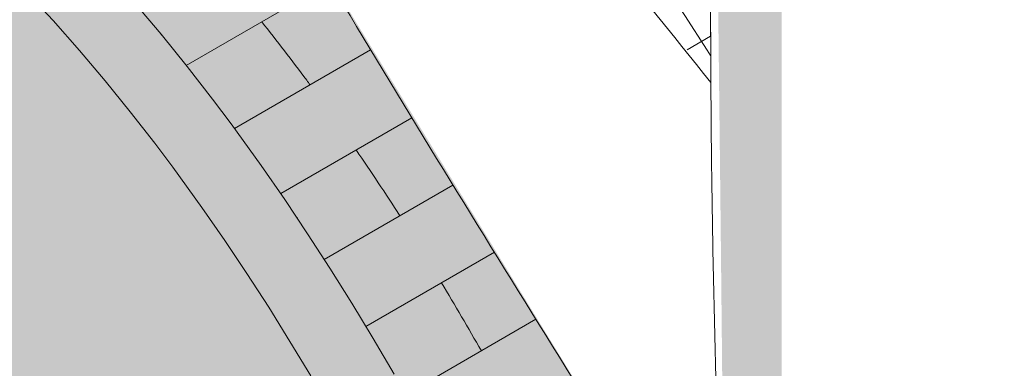
# Model space of a CAD drawing. Units: millimetres. Extents: x 0 to 4403, y 0 to 1872.
# Drawn here: x 4130 to 4146, y 1665 to 1670 of the extents above; entities that cross this region are included whole.
import ezdxf

# ---------------------------------------------------------------- set-up
doc = ezdxf.new("R2010")
doc.units = ezdxf.units.MM
for name, color, linetype, lineweight, true_color in [('01 PROYECCIÓN', 7, 'Continuous', 5, 0x6e6e6e), ('03 MAPEGRID G220', 150, 'Continuous', 5, 0x007fff), ('04 PLANITOP HDM MAXI', 150, 'Continuous', 5, 0x007fff), ('14 TRAMA', 7, 'Continuous', 0, 0x9c9c9c)]:
    doc.layers.add(name, color=color, linetype=linetype, lineweight=lineweight, true_color=true_color)

# ---------------------------------------------------------------- blocks, each defined once
blk = doc.blocks.new('mattoni volta crociera_ass')
h = blk.add_hatch(color=7)
h.dxf.hatch_style = 1
edge = h.paths.add_edge_path()
edge.add_spline(control_points=[(3272.460011030721, 1595.665635805831), (3270.420216893352, 1598.919458919406), (3267.404861578449, 1603.729470204136), (3264.19295452209, 1609.377400947452), (3261.946110019415, 1611.413897783137), (3258.703402387799, 1612.416150191906), (3258.226601846415, 1612.443638390265), (3257.23228543709, 1612.437848979255)], knot_values=[1.129955085597967, 1.129955085597967, 1.129955085597967, 1.129955085597967, 12.48798117248349, 17.92012214238817, 21.38290994976967, 21.8083424807577, 26.70159386656299, 26.70159386656299, 26.70159386656299, 26.70159386656299], degree=3, periodic=0)
edge.add_arc((3273.543246899316, 1569.665239666683), 45.77710750176472, 110.8739137609843, 120.6314991394968)
edge.add_line((3250.219144866979, 1609.05470317678), (3250.736887978243, 1609.294191388231))
edge.add_line((3250.736887978243, 1609.294191388231), (3251.268942759082, 1609.497067347759))
edge.add_line((3251.268942759082, 1609.497067347759), (3251.954376501546, 1609.681050534002))
edge.add_line((3251.954376501546, 1609.681050534002), (3252.371129525011, 1609.74720545057))
edge.add_line((3252.371129525011, 1609.74720545057), (3252.936707976552, 1609.793087702407))
edge.add_line((3252.936707976552, 1609.793087702407), (3253.50680677508, 1609.804943314796))
edge.add_line((3253.50680677508, 1609.804943314796), (3254.078390111248, 1609.79574969393))
edge.add_line((3254.078390111248, 1609.79574969393), (3254.648533702448, 1609.765190806821))
edge.add_line((3254.648533702448, 1609.765190806821), (3255.215393255436, 1609.709631113701))
edge.add_line((3255.215393255436, 1609.709631113701), (3255.776933127162, 1609.625434981038))
edge.add_line((3255.776933127162, 1609.625434981038), (3256.331117674577, 1609.5089667753))
edge.add_line((3256.331117674577, 1609.5089667753), (3256.629812244183, 1609.430468242973))
edge.add_line((3256.629812244183, 1609.430468242973), (3257.410379462543, 1609.168895302836))
edge.add_line((3257.410379462543, 1609.168895302836), (3257.934476816083, 1608.949877529921))
edge.add_line((3257.934476816083, 1608.949877529921), (3258.448350259635, 1608.704273012743))
edge.add_line((3258.448350259635, 1608.704273012743), (3258.952113197736, 1608.436688581002))
edge.add_line((3258.952113197736, 1608.436688581002), (3259.253126117876, 1608.265432093538))
edge.add_line((3259.253126117876, 1608.265432093538), (3259.929718561381, 1607.852139122889))
edge.add_line((3259.929718561381, 1607.852139122889), (3260.403656942323, 1607.538651262907))
edge.add_line((3260.403656942323, 1607.538651262907), (3260.867711988419, 1607.211683575695))
edge.add_line((3260.867711988419, 1607.211683575695), (3261.321902466082, 1606.871694051133))
edge.add_line((3261.321902466082, 1606.871694051133), (3261.766247141723, 1606.519140679101))
edge.add_line((3261.766247141723, 1606.519140679101), (3262.219768850184, 1606.138069845117))
edge.add_line((3262.219768850184, 1606.138069845117), (3262.625484272603, 1605.778193143771))
edge.add_line((3262.625484272603, 1605.778193143771), (3263.040480735509, 1605.390838395929))
edge.add_line((3263.040480735509, 1605.390838395929), (3263.445842487954, 1604.993004343698))
edge.add_line((3263.445842487954, 1604.993004343698), (3263.841657848418, 1604.585278126691))
edge.add_line((3263.841657848418, 1604.585278126691), (3264.228015135388, 1604.168246884518))
edge.add_line((3264.228015135388, 1604.168246884518), (3264.605002667343, 1603.742497756793))
edge.add_line((3264.605002667343, 1603.742497756793), (3264.972708762769, 1603.308617883127))
edge.add_line((3264.972708762769, 1603.308617883127), (3265.331221740147, 1602.867194403132))
edge.add_line((3265.331221740147, 1602.867194403132), (3265.680629917961, 1602.41881445642))
edge.add_line((3265.680629917961, 1602.41881445642), (3265.938569673406, 1602.075881012374))
edge.add_line((3265.938569673406, 1602.075881012374), (3266.352602928431, 1601.503447262357))
edge.add_line((3266.352602928431, 1601.503447262357), (3266.675799666172, 1601.037300093777))
edge.add_line((3266.675799666172, 1601.037300093777), (3266.99106753671, 1600.565941124829))
edge.add_line((3266.99106753671, 1600.565941124829), (3267.298861354281, 1600.08968846015))
edge.add_line((3267.298861354281, 1600.08968846015), (3267.599635933122, 1599.608860204376))
edge.add_line((3267.599635933122, 1599.608860204376), (3267.893846087473, 1599.123774462143))
edge.add_line((3267.893846087473, 1599.123774462143), (3268.181946631569, 1598.634749338088))
edge.add_line((3268.181946631569, 1598.634749338088), (3268.464392379648, 1598.142102936846))
edge.add_line((3268.464392379648, 1598.142102936846), (3268.741638145948, 1597.646153363056))
edge.add_line((3268.741638145948, 1597.646153363056), (3269.014138744706, 1597.147218721352))
edge.add_line((3269.014138744706, 1597.147218721352), (3269.226683520371, 1596.750546973319))
edge.add_line((3269.226683520371, 1596.750546973319), (3269.546461612688, 1596.141559647008))
edge.add_line((3269.546461612688, 1596.141559647008), (3269.806118654028, 1595.635032572492))
edge.add_line((3269.806118654028, 1595.635032572492), (3270.060883254487, 1595.125989937532))
edge.add_line((3270.060883254487, 1595.125989937532), (3270.310319904811, 1594.614386338205))
edge.add_line((3270.310319904811, 1594.614386338205), (3270.553993095745, 1594.100176370587))
edge.add_line((3270.553993095745, 1594.100176370587), (3270.791467318033, 1593.583314630754))
edge.add_line((3270.791467318033, 1593.583314630754), (3271.022307062419, 1593.063755714782))
edge.add_line((3271.022307062419, 1593.063755714782), (3271.246076819649, 1592.541454218747))
edge.add_line((3271.246076819649, 1592.541454218747), (3271.462341080467, 1592.016364738726))
edge.add_line((3271.462341080467, 1592.016364738726), (3271.670664335619, 1591.488441870795))
edge.add_line((3271.670664335619, 1591.488441870795), (3271.870611075849, 1590.957640211031))
edge.add_line((3271.870611075849, 1590.957640211031), (3272.061745791902, 1590.423914355508))
edge.add_line((3272.061745791902, 1590.423914355508), (3272.243632974521, 1589.887218900304))
edge.add_line((3272.243632974521, 1589.887218900304), (3272.415837114454, 1589.347508441495))
edge.add_line((3272.415837114454, 1589.347508441495), (3272.521837579116, 1588.996862940563))
edge.add_line((3272.521837579116, 1588.996862940563), (3272.730218401638, 1588.259053231581))
edge.add_line((3272.730218401638, 1588.259053231581), (3272.874014389629, 1587.710844344201))
edge.add_line((3272.874014389629, 1587.710844344201), (3273.010738617269, 1587.160534522546))
edge.add_line((3273.010738617269, 1587.160534522546), (3273.141805436627, 1586.608543953469))
edge.add_line((3273.141805436627, 1586.608543953469), (3273.268629199775, 1586.055292823827))
edge.add_line((3273.268629199775, 1586.055292823827), (3273.392624258781, 1585.501201320474))
edge.add_line((3273.392624258781, 1585.501201320474), (3273.516925364886, 1584.938907153932))
edge.add_spline(control_points=[(3273.516215217418, 1584.946106361175), (3273.165808684651, 1588.305903911591), (3272.90942679162, 1591.675383452663), (3272.747471128707, 1595.051918423552)], knot_values=[0.1518125933019664, 0.1518125933019664, 0.1518125933019664, 0.1518125933019664, 0.2078364969997057, 0.2078364969997057, 0.2078364969997057, 0.2078364969997057], weights=[1, 0.9990305552332275, 0.9983224316542059, 0.9978756292629349], degree=3, periodic=0)
edge.add_spline(control_points=[(3272.747471128707, 1595.051918423552), (3272.653125647623, 1595.257118866807), (3272.557264723421, 1595.461687064428), (3272.460011030721, 1595.665635805831)], knot_values=[9.36827084021735, 9.36827084021735, 9.36827084021735, 9.36827084021735, 10.04380024586209, 10.04380024586209, 10.04380024586209, 10.04380024586209], degree=3, periodic=0)
h.paths.add_polyline_path([(3257.410379462543, 1609.168895302836), (3256.629812244183, 1609.430468242973), (3256.331117674577, 1609.5089667753), (3255.776933127162, 1609.625434981038), (3255.215393255436, 1609.709631113701), (3254.648533702448, 1609.765190806821), (3254.078390111248, 1609.79574969393), (3253.50680677508, 1609.804943314796), (3252.936707976552, 1609.793087702407), (3252.371129525011, 1609.74720545057), (3251.954376501546, 1609.681050534002), (3251.268942759082, 1609.497067347759), (3250.736887978243, 1609.294191388231), (3250.258709360437, 1609.073004202075), (3249.717139625444, 1608.783494465446), (3249.230233452781, 1608.488173774507), (3248.758213365852, 1608.169637562959), (3248.300705457632, 1607.830179557875), (3247.857335821095, 1607.472093486325), (3247.427730549216, 1607.097673075383), (3247.011515734969, 1606.709212052119), (3246.748377443855, 1606.450668027517), (3246.216332523598, 1605.899260010696), (3245.978605384193, 1605.642706559352), (3245.455236582745, 1605.057343905034), (3245.09074804597, 1604.622424118169), (3244.757999014199, 1604.193640701489), (3244.417215714366, 1603.71140175222), (3244.107326302229, 1603.236599379976), (3243.808499885197, 1602.753878235919), (3243.515204965718, 1602.267197705955), (3244.381382822696, 1601.767109687063), (3244.661909466144, 1602.232603108309), (3244.95129038294, 1602.700066087693), (3245.24454059922, 1603.149374430919), (3245.561744509494, 1603.598246428079), (3245.869251505455, 1603.994502728748), (3246.211388712457, 1604.402752169086), (3246.718157420893, 1604.969548423418), (3246.942974874063, 1605.212169832475), (3247.458744517039, 1605.746710254046), (3247.703212112477, 1605.986909564234), (3248.097595075638, 1606.354994515041), (3248.500233584586, 1606.705912173295), (3248.913054032383, 1607.039325290083), (3249.336124735998, 1607.353231857551), (3249.769535431878, 1607.645713056833), (3250.212520746073, 1607.914394655893), (3250.704712329174, 1608.177508058263), (3251.125403743373, 1608.372103857159), (3251.577508600424, 1608.544494389083), (3252.162957823514, 1608.701639867595), (3252.490120831664, 1608.75357336367), (3252.987579009075, 1608.793929394406), (3253.509161985762, 1608.80477608557), (3254.04357581826, 1608.79618031685), (3254.572963130714, 1608.767805908425), (3255.092399811303, 1608.716894280638), (3255.599808097101, 1608.640814526561), (3256.101053328667, 1608.535472122073), (3256.343539935314, 1608.47174534339), (3257.058256393848, 1608.232239403318), (3257.525818125552, 1608.036847595887), (3257.997984462352, 1607.811176885262), (3258.470209645882, 1607.560344404682), (3258.745109309175, 1607.403944637128), (3259.393059181286, 1607.008147832053), (3259.839703558812, 1606.712713666529), (3260.279970479526, 1606.402506810612), (3260.711376024685, 1606.079573210272), (3261.133696399324, 1605.7444944295), (3261.566209106897, 1605.381076372305), (3261.952414543653, 1605.038505370709), (3262.348976927341, 1604.668356861343), (3262.736759603976, 1604.287775435739), (3263.116019273604, 1603.89710310261), (3263.486796484114, 1603.496888881516), (3263.849131091296, 1603.087687966694), (3264.203062940316, 1602.670061204861), (3264.548632422729, 1602.244574561051), (3264.886594909388, 1601.810882359835), (3265.133778445251, 1601.48224941561), (3265.536488597403, 1600.925470751654), (3265.849237539107, 1600.474392455904), (3266.155475901798, 1600.016533560724), (3266.454984299596, 1599.553101014643), (3266.748184711674, 1599.084381074032), (3267.035499372393, 1598.610664435133), (3267.317351272953, 1598.132245829332), (3267.594164588907, 1597.649423606489), (3267.866365038706, 1597.162499319545), (3268.134587451052, 1596.671397818079), (3268.343266446219, 1596.281940765879), (3268.658814548175, 1595.681009058706), (3268.914025190032, 1595.183155816837), (3269.164303138197, 1594.683077917566), (3269.409029324384, 1594.181135650701), (3269.647787053697, 1593.677298508059), (3269.880161524282, 1593.171536358372), (3270.105739978593, 1592.663819208104), (3270.324111849179, 1592.154116931485), (3270.534868894607, 1591.642398966732), (3270.737605319917, 1591.12863397681), (3270.931917875329, 1590.612789473381), (3271.117405925726, 1590.094831404687), (3271.293671483242, 1589.574723707898), (3271.460831493464, 1589.050822216057), (3271.56197121278, 1588.716255875651), (3271.765317648227, 1587.996271317837), (3271.905086616515, 1587.463415070139), (3272.038990218665, 1586.924458158911), (3272.167957218299, 1586.38131102321), (3272.293331641953, 1585.8343824367), (3272.340165233656, 1585.625099135881), (3273.515204965718, 1584.946689630266), (3273.392624258785, 1585.501201320456), (3273.268629199772, 1586.055292823837), (3273.141805436627, 1586.608543953469), (3273.010738617269, 1587.160534522546), (3272.874014389629, 1587.710844344202), (3272.730218401638, 1588.259053231581), (3272.521837579116, 1588.996862940563), (3272.415837114454, 1589.347508441495), (3272.243632974521, 1589.887218900304), (3272.061745791902, 1590.423914355508), (3271.870611075849, 1590.957640211031), (3271.670664335619, 1591.488441870795), (3271.462341080467, 1592.016364738726), (3271.246076819649, 1592.541454218747), (3271.022307062419, 1593.063755714782), (3270.791467318033, 1593.583314630754), (3270.553993095745, 1594.100176370587), (3270.310319904811, 1594.614386338205), (3270.060883254487, 1595.125989937532), (3269.806118654028, 1595.635032572492), (3269.546461612688, 1596.141559647008), (3269.226683520371, 1596.750546973319), (3269.014138744706, 1597.147218721352), (3268.741638145948, 1597.646153363056), (3268.464392379648, 1598.142102936846), (3268.181946631569, 1598.634749338088), (3267.893846087473, 1599.123774462143), (3267.599635933122, 1599.608860204376), (3267.298861354281, 1600.08968846015), (3266.99106753671, 1600.565941124829), (3266.675799666172, 1601.037300093777), (3266.352602928431, 1601.503447262357), (3265.938569673406, 1602.075881012374), (3265.680629917961, 1602.41881445642), (3265.331221740147, 1602.867194403132), (3264.972708762769, 1603.308617883127), (3264.605002667343, 1603.742497756793), (3264.228015135388, 1604.168246884518), (3263.841657848418, 1604.585278126691), (3263.445842487954, 1604.993004343698), (3263.040480735509, 1605.390838395929), (3262.625484272603, 1605.778193143771), (3262.219768850184, 1606.138069845117), (3261.766247141723, 1606.519140679101), (3261.321902466082, 1606.871694051133), (3260.867711988419, 1607.211683575695), (3260.403656942323, 1607.538651262907), (3259.929718561381, 1607.852139122889), (3259.253126117876, 1608.265432093538), (3258.952113197736, 1608.436688581002), (3258.448350259635, 1608.704273012743), (3257.934476816083, 1608.949877529921)])
at = {"layer": '01 PROYECCIÓN'}
for p, q in [((3265.3195543448, 1602.881560026085), (3267.299245956838, 1604.024535511208)), ((3265.984022976895, 1602.01303822221), (3267.858133127289, 1603.09505622203)), ((3266.620009602053, 1601.117766191937), (3268.425624600963, 1602.16023849761)), ((3267.219855795604, 1600.211934605772), (3268.991905266352, 1601.235027844726)), ((3267.793602883127, 1599.28905274525), (3269.56197220191, 1600.310021247476)), ((3268.342889342033, 1598.354030482678), (3270.133518669111, 1599.387850806685))]:
    blk.add_line(p, q, dxfattribs=at)
for points in [[(3268.181946631569, 1598.634749338088), (3267.893846087473, 1599.123774462143), (3267.599635933122, 1599.608860204376), (3267.298861354281, 1600.08968846015), (3266.99106753671, 1600.565941124829), (3266.675799666172, 1601.037300093777), (3266.352602928431, 1601.503447262357), (3265.938569673406, 1602.075881012374), (3265.680629917961, 1602.41881445642), (3265.331221740147, 1602.867194403132), (3264.972708762769, 1603.308617883127), (3264.605002667343, 1603.742497756793), (3264.228015135388, 1604.168246884518), (3263.841657848418, 1604.585278126691), (3263.445842487954, 1604.993004343698), (3263.040480735509, 1605.390838395929), (3262.625484272603, 1605.778193143771)], [(3267.035499372393, 1598.610664435133), (3266.748184711674, 1599.084381074032), (3266.454984299596, 1599.553101014643), (3266.155475901798, 1600.016533560724), (3265.849237539107, 1600.474392455904), (3265.536488597403, 1600.925470751654), (3265.133778445251, 1601.48224941561), (3264.886594909388, 1601.810882359835), (3264.548632422729, 1602.244574561051), (3264.203062940316, 1602.670061204861), (3263.849131091296, 1603.087687966694), (3263.486796484114, 1603.496888881516), (3263.116019273604, 1603.89710310261), (3262.736759603976, 1604.287775435739)]]:
    blk.add_lwpolyline(points, dxfattribs=at)
for points, knots in [([(3257.23228543709, 1612.437848979255), (3258.226601846415, 1612.443638390265), (3258.703402387799, 1612.416150191906), (3261.946110019415, 1611.413897783137), (3264.19295452209, 1609.377400947452), (3267.404861578449, 1603.729470204136), (3270.420216893352, 1598.919458919406), (3272.460011030721, 1595.665635805831)], [1.129955085597966, 1.129955085597966, 1.129955085597966, 1.129955085597966, 6.02320647140326, 6.448639002391288, 9.91142680977279, 15.34356777967747, 26.70159386656299, 26.70159386656299, 26.70159386656299, 26.70159386656299]), ([(3267.023943802427, 1602.613436790766), (3267.008590343004, 1602.634269903939), (3266.792084528613, 1602.927259833778), (3266.570053801291, 1603.21659159897), (3266.35894482314, 1603.481652398547)], [18.77616146947124, 18.77616146947124, 18.77616146947124, 18.77616146947124, 18.85370157233518, 19.86761970585549, 19.86761970585549, 19.86761970585549, 19.86761970585549])]:
    blk.add_open_spline(points, degree=3, knots=knots, dxfattribs=at)
for points in [[(3268.259798462959, 1600.812345784711), (3268.064356498465, 1601.117242032298), (3267.864548712707, 1601.419288961553), (3267.659841977929, 1601.718113694061)], [(3269.382800985798, 1598.954423750139), (3269.203180734396, 1599.268323391317), (3269.020278063271, 1599.580130309483), (3268.833564356296, 1599.889474781731)]]:
    blk.add_open_spline(points, degree=3, dxfattribs=at)
for p in [(3264.977257139076, 1603.303132868622), (3265.946138549908, 1602.065661402034), (3266.849554660564, 1600.779567661902), (3267.694398010773, 1599.454208030063)]:
    blk.add_point(p, dxfattribs=at)
blk = doc.blocks.new('MATTONI VOLTA A CROCIERA_ASS2')
at = {"layer": '14 TRAMA'}
h = blk.add_hatch(color=7, dxfattribs=at)
h.dxf.hatch_style = 1
edge = h.paths.add_edge_path()
edge.add_spline(control_points=[(4120.359259597607, 1699.438823015293), (4120.862990447225, 1703.646616270546), (4121.691616094009, 1710.568339270658), (4129.877630108327, 1717.896015894853), (4135.31262749874, 1716.03845223532), (4138.031415778459, 1715.109229653672)], knot_values=[0, 0, 0, 0, 12.47604405107288, 20.5228051427903, 28.57720701477251, 28.57720701477251, 28.57720701477251, 28.57720701477251], degree=3, periodic=0)
edge.add_line((4138.031415778454, 1715.109229653673), (4134.725013287828, 1717.018182021686))
edge.add_spline(control_points=[(4134.725013287839, 1717.01818202168), (4134.697837097956, 1717.031952296263), (4134.038135607695, 1717.363076746042), (4132.770356214878, 1717.858878662773), (4130.215534383189, 1717.971098433167), (4127.236239213756, 1717.701908140484), (4123.746855002194, 1716.099425421249), (4120.338856137507, 1713.151742825463), (4116.174354889902, 1708.817505667278), (4111.918289494478, 1702.159529501177), (4108.824693001033, 1695.199793789624), (4107.758039186278, 1690.39536758559), (4107.405168830321, 1688.805531182747)], knot_values=[47.22203830090371, 47.22203830090371, 47.22203830090371, 47.22203830090371, 47.29960339092179, 49.10099379702584, 50.65835989891676, 53.80373662348657, 56.67411724448465, 60.32164698186943, 65.28263439939951, 72.03030109942159, 80.45512491661077, 84.62167866953129, 84.62167866953129, 84.62167866953129, 84.62167866953129], weights=[1, 1, 1, 1, 1, 1, 1, 1, 1, 1, 1, 1, 1], degree=3, periodic=0)
edge.add_line((4107.405168830369, 1688.805531182965), (4107.746576140664, 1689.372047271968))
edge.add_line((4107.746576140664, 1689.372047271968), (4108.096575352772, 1689.937432426888))
edge.add_line((4108.096575352772, 1689.937432426888), (4108.459532052402, 1690.493542752886))
edge.add_line((4108.459532052402, 1690.493542752886), (4108.858673090955, 1691.058363139143))
edge.add_line((4108.858673090955, 1691.058363139143), (4109.24840402608, 1691.560573952676))
edge.add_line((4109.24840402608, 1691.560573952676), (4109.675309725918, 1692.069971964554))
edge.add_line((4109.675309725918, 1692.069971964554), (4110.288303282404, 1692.755575566282))
edge.add_line((4110.288303282404, 1692.755575566282), (4110.566740216846, 1693.056062741164))
edge.add_line((4110.566740216846, 1693.056062741164), (4111.189895641809, 1693.701897113353))
edge.add_line((4111.189895641809, 1693.701897113353), (4111.498095283193, 1694.004715738978))
edge.add_line((4111.498095283193, 1694.004715738978), (4111.985585172812, 1694.459699115036))
edge.add_line((4111.985585172812, 1694.459699115036), (4112.488758580867, 1694.898237481653))
edge.add_line((4112.488758580867, 1694.898237481653), (4113.008053444426, 1695.317644320425))
edge.add_line((4113.008053444426, 1695.317644320425), (4113.543907700555, 1695.715233112953))
edge.add_line((4113.543907700555, 1695.715233112953), (4114.096759286318, 1696.088317340836))
edge.add_line((4114.096759286318, 1696.088317340836), (4114.667046140212, 1696.43421048654))
edge.add_arc((4142.54365812564, 1650.516432628817), 53.71729534495707, 114.39244096864911, 121.26187280570639, ccw=False)
at = {"layer": '01 PROYECCIÓN'}
blk.add_open_spline([(4107.404238925467, 1688.801341551062), (4107.757419169697, 1690.392574520856), (4108.824107526785, 1695.198476634642), (4111.918289494478, 1702.159529501177), (4116.174354889902, 1708.817505667278), (4120.338856137507, 1713.151742825463), (4123.746855002194, 1716.099425421249), (4127.236239213756, 1717.701908140484), (4130.215534383189, 1717.971098433167), (4132.770356214878, 1717.858878662773), (4134.038135607695, 1717.363076746042), (4134.697837097956, 1717.031952296263), (4134.725013287839, 1717.01818202168)], degree=3, knots=[47.21837831731077, 47.21837831731077, 47.21837831731077, 47.21837831731077, 51.38859205382423, 59.8134158710134, 66.56108257103548, 71.52206998856556, 75.16959972595035, 78.03998034694843, 81.18535707151824, 82.74272317340916, 84.54411357951321, 84.62167866953129, 84.62167866953129, 84.62167866953129, 84.62167866953129], dxfattribs=at)
blk = doc.blocks.new('MAPEGRI G220 VOLTACROCIERA_ASS')
at = {"layer": '03 MAPEGRID G220'}
for p, q in [((3841.019310275485, 1669.774185411728), (3841.396990931474, 1669.992239440131)), ((3841.392505646258, 1669.254503285008), (3841.400049261572, 1669.258858593339))]:
    blk.add_line(p, q, dxfattribs=at)
blk.add_lwpolyline([(3841.397987227724, 1669.678905868822), (3841.344078999834, 1669.765085356756), (3840.983576756721, 1670.322894331804), (3840.614320559805, 1670.874971585851), (3840.235777709783, 1671.420944540149), (3839.750842962432, 1672.091405215882), (3839.448732084573, 1672.493064602001), (3839.039489193153, 1673.018227770749), (3838.619582342684, 1673.535243206461), (3838.188908090506, 1674.043423224282), (3837.74736299396, 1674.542080139355), (3837.294843610385, 1675.030526266824), (3836.831246497121, 1675.508073921833), (3836.356468211509, 1675.974035419526), (3835.870405310888, 1676.427723075047), (3834.990763373252, 1677.207980914382)], dxfattribs=at)
blk.add_rational_spline([(3842.541615558775, 1692.505264596406), (3841.735821900759, 1684.77908570083), (3841.355025609945, 1677.016842856962), (3841.401524069966, 1669.241916170446)], [1, 0.9980983909904365, 0.997202256189469, 0.9973115955970975], degree=3, dxfattribs=at)
blk.add_open_spline([(3841.401524069967, 1669.241916170445), (3841.401062158526, 1669.242560865889), (3841.400600247085, 1669.243205561334), (3841.400138335644, 1669.243850256778), (3840.158886615587, 1670.792825348544), (3838.261572285542, 1673.160509993812), (3835.285932103312, 1676.06405377139), (3833.284857302094, 1681.582549395835), (3831.472067325104, 1682.348492720136), (3830.351579761469, 1682.82192316725)], degree=3, knots=[-0.002089499568636602, -0.002089499568636602, -0.002089499568636602, -0.002089499568636602, 0, 0, 0, 5.020328302216254, 7.673818835790554, 11.09227355376023, 16.62502329498396, 16.62502329498396, 16.62502329498396, 16.62502329498396], dxfattribs=at)

msp = doc.modelspace()

# ---------------------------------------------------------------- hatches: boundary and pattern name
at = {"layer": '14 TRAMA', "true_color": 0xe7e8e9}
h = msp.add_hatch(color=254, dxfattribs=at)
h.dxf.hatch_style = 1
edge = h.paths.add_edge_path(flags=16)
edge.add_spline(control_points=[(4141.304540748451, 1661.069972474162), (4141.418448736096, 1660.831098349477), (4141.530725449366, 1660.591498689243), (4141.641227206117, 1660.35115851391), (4141.499148321052, 1663.31329219557), (4141.419219519576, 1666.278033665618), (4141.40151114604, 1669.244079002158), (4141.388132863186, 1671.484860370041), (4141.410274127547, 1673.725513788184), (4141.467923814085, 1675.965476362541), (4140.874620309994, 1678.704399150776), (4139.893495617284, 1683.233657381048), (4135.498773924474, 1683.427644384995), (4133.761618389392, 1683.504324006867), (4132.618221463744, 1683.313820048746), (4131.481601253163, 1683.086349645097), (4130.352952571866, 1682.822151912619), (4128.012831771709, 1682.274368869611), (4125.714767500078, 1681.570712543704), (4123.469129766717, 1680.714358182451), (4125.450259946787, 1680.544225726737), (4127.238521391107, 1680.195230647383), (4129.652575714637, 1678.803704105362), (4132.198789192455, 1675.889363800254), (4133.789710380668, 1673.348139184387), (4138.915440253146, 1664.880999415491), (4141.304540748451, 1661.069972474162)], knot_values=[0, 0, 0, 0, 0.6755294056447454, 0.6755294056447454, 0.6755294056447454, 0.7174588123107154, 0.7174588123107154, 0.7174588123107154, 0.7491332257167846, 0.7491332257167846, 0.7491332257167846, 6.973380812266164, 11.041947878881, 11.041947878881, 11.041947878881, 11.10679512295192, 11.10679512295192, 11.10679512295192, 11.24117065062177, 11.24117065062177, 11.24117065062177, 16.13442203642707, 16.55985456741509, 20.0226423747966, 25.45478334470128, 36.8128094315868, 36.8128094315868, 36.8128094315868, 36.8128094315868], weights=[1, 1, 1, 1, 0.9975412334438931, 0.9973532120907922, 0.9973115652036324, 0.9972801042117925, 0.9973321737142313, 0.9974677737109487, 1, 1, 1, 1, 0.9996496002773282, 0.9996496002773282, 1, 0.9984958340996183, 0.9984958340996183, 1, 1, 1, 1, 1, 1, 1, 1], degree=3, periodic=0)
edge = h.paths.add_edge_path()
edge.add_line((4142.541615558775, 1692.505264596406), (4150.358217829845, 1697.018182021757))
edge.add_spline(control_points=[(4150.358217829741, 1697.018182021697), (4150.385394019612, 1697.031952296275), (4151.045095509862, 1697.363076746047), (4152.312874902666, 1697.858878662773), (4154.867696734355, 1697.971098433168), (4157.846991903792, 1697.701908140484), (4161.336376115351, 1696.099425421249), (4164.744374980039, 1693.151742825463), (4168.908876227643, 1688.817505667276), (4173.164941623068, 1682.159529501177), (4176.259123590761, 1675.198476634642), (4177.325811947848, 1670.392574520856), (4177.678992192077, 1668.801341551062)], knot_values=[0, 0, 0, 0, 0.07756508998594569, 1.878955496089993, 3.436321597980921, 6.581698322550736, 9.452078943548798, 13.09960868093358, 18.06059609846366, 24.80826279848576, 33.23308661567492, 37.40330035218838, 37.40330035218838, 37.40330035218838, 37.40330035218838], weights=[1, 1, 1, 1, 1, 1, 1, 1, 1, 1, 1, 1, 1], degree=3, periodic=0)
edge.add_spline(control_points=[(4177.678992192077, 1668.801341551062), (4177.217563048387, 1669.57047248573), (4176.374790451639, 1670.975243909278), (4175.006039213635, 1672.538708121072), (4173.027939095443, 1674.635085607551), (4170.763449193655, 1676.455494068172), (4167.907732848184, 1677.572304804916), (4165.352911016497, 1677.684524575313), (4162.37361584706, 1677.415334282628), (4158.884231635499, 1675.812851563394), (4155.476232770815, 1672.865168967605), (4151.311731523207, 1668.530931809423), (4147.055666127779, 1661.872955643322), (4143.961484160091, 1654.911902776786), (4142.894795803002, 1650.106000663002), (4142.541615558773, 1648.514767693208)], knot_values=[0, 0, 0, 0, 2.685122941264744, 4.904215662886191, 6.211270846488744, 11.34328985509758, 13.45316096052803, 15.27721960313041, 18.96122915729329, 22.32315065599086, 26.59530486144494, 32.40584097354255, 40.30901784803197, 50.17655809915871, 55.06090378919838, 55.06090378919838, 55.06090378919838, 55.06090378919838], degree=3, periodic=0)
edge.add_spline(control_points=[(4142.541615558773, 1648.514767693207), (4141.015061400568, 1663.151803369497), (4141.015061400568, 1677.868228920116), (4142.541615558775, 1692.505264596406)], knot_values=[0, 0, 0, 0, 0.2078364969997057, 0.2078364969997057, 0.2078364969997057, 0.2078364969997057], weights=[1, 0.996403570778506, 0.996403570778506, 1], degree=3, periodic=0)
edge = h.paths.add_edge_path(flags=17)
edge.add_spline(control_points=[(4150.358217829741, 1697.018182021697), (4150.385394019612, 1697.031952296275), (4151.045095509862, 1697.363076746047), (4152.312874902666, 1697.858878662773), (4154.867696734355, 1697.971098433168), (4157.846991903792, 1697.701908140484), (4161.336376115351, 1696.099425421249), (4164.744374980039, 1693.151742825463), (4168.908876227643, 1688.817505667276), (4173.164941623068, 1682.159529501177), (4176.259123590761, 1675.198476634642), (4177.325811947848, 1670.392574520856), (4177.678992192077, 1668.801341551062)], knot_values=[0, 0, 0, 0, 0.07756508998594569, 1.878955496089993, 3.436321597980921, 6.581698322550736, 9.452078943548798, 13.09960868093358, 18.06059609846366, 24.80826279848576, 33.23308661567492, 37.40330035218838, 37.40330035218838, 37.40330035218838, 37.40330035218838], weights=[1, 1, 1, 1, 1, 1, 1, 1, 1, 1, 1, 1, 1], degree=3, periodic=0)
edge = h.paths.add_edge_path()
edge.add_spline(control_points=[(4142.541615558773, 1648.514767693206), (4142.894795803002, 1650.106000663), (4143.961484160087, 1654.911902776786), (4147.055666127782, 1661.872955643324), (4151.311731523208, 1668.530931809419), (4155.476232770811, 1672.865168967609), (4158.884231635499, 1675.812851563393), (4162.37361584706, 1677.415334282629), (4165.352911016498, 1677.684524575314), (4167.907732848183, 1677.572304804918), (4170.763449193651, 1676.455494068169), (4173.027939095442, 1674.635085607551), (4175.00603921363, 1672.538708121071), (4176.374790451642, 1670.975243909281), (4177.217563048388, 1669.57047248573), (4177.678992192077, 1668.801341551062)], knot_values=[0, 0, 0, 0, 4.884345690041224, 14.75188594116868, 22.65506281566005, 28.46559892775185, 32.73775313320849, 36.0996746319092, 39.78368418607029, 41.60774282867269, 43.71761393410003, 48.849632942709, 50.1566881263133, 52.37578084793476, 55.06090378920016, 55.06090378920016, 55.06090378920016, 55.06090378920016], degree=3, periodic=0)
edge = h.paths.add_edge_path(flags=17)
edge.add_spline(control_points=[(4142.541615558775, 1692.505264596406), (4141.015061400568, 1677.868228920116), (4141.015061400568, 1663.151803369497), (4142.541615558773, 1648.514767693207)], knot_values=[0, 0, 0, 0, 0.2078364969997057, 0.2078364969997057, 0.2078364969997057, 0.2078364969997057], weights=[1, 0.996403570778506, 0.996403570778506, 1], degree=3, periodic=0)
edge = h.paths.add_edge_path(flags=17)
edge.add_line((4138.031415778453, 1695.109229653674), (4142.541615558775, 1692.505264596406))
edge.add_line((4142.541615558775, 1692.505264596406), (4150.358217829845, 1697.018182021757))
h.paths.add_polyline_path([(4150.358217829845, 1697.018182021757), (4142.541615558775, 1692.505264596406)], flags=17)
edge = h.paths.add_edge_path(flags=16)
edge.add_line((4138.031415778453, 1695.109229653674), (4142.541615558775, 1692.505264596406))
edge.add_line((4138.031415778453, 1695.109229653674), (4142.541615558775, 1692.505264596406))
edge = h.paths.add_edge_path()
edge.add_line((4138.031415778453, 1695.109229653674), (4142.541615558775, 1692.505264596406))
edge.add_line((4142.541615558775, 1692.505264596406), (4150.358217829845, 1697.018182021757))
edge.add_arc((4142.543658125639, 1630.516432628819), 53.71729534495508, 57.94899131255576, 121.2618728074906)
edge.add_spline(control_points=[(4143.919059266075, 1649.310035188411), (4143.954452055017, 1649.467102041789), (4143.990013620085, 1649.623853885186), (4144.256393534168, 1650.786637979872), (4144.498199624397, 1651.778700966458), (4145.28916691173, 1654.53305574592), (4145.94207268485, 1656.278534163547), (4147.280684786321, 1659.280901664169), (4147.918437099913, 1660.551091632555), (4149.364340167996, 1663.18429749761), (4150.178681061776, 1664.532496099681), (4151.781514169211, 1666.869679081184), (4152.545655948052, 1667.875837282805), (4154.188069708336, 1669.80111641804), (4155.064975087814, 1670.724899169396), (4156.518030454426, 1672.138723348125), (4157.0672424323, 1672.654164042438), (4158.172426347122, 1673.620340793542), (4158.733267699218, 1674.071410852069), (4159.816663158635, 1674.818634423052), (4160.336717958877, 1675.127743033727), (4161.416547135236, 1675.65626781785), (4161.973053558612, 1675.874406856259), (4163.036816965726, 1676.179369988641), (4163.552363974183, 1676.280330746474), (4164.615211102971, 1676.415159325434), (4165.160974045738, 1676.448622392527), (4165.979954063231, 1676.460544317979), (4166.24693289318, 1676.459473712428), (4166.753834209822, 1676.440648406271), (4166.997063881606, 1676.42242696583), (4167.456417779445, 1676.361423393384), (4167.669368358403, 1676.319267384132), (4168.331202070382, 1676.141460851886), (4168.784742031535, 1675.958470908002), (4169.691934608772, 1675.509954098269), (4170.132745259626, 1675.251900197655), (4171.40772960368, 1674.3994074144), (4172.204651712221, 1673.722103325152), (4173.238481235981, 1672.701529349741), (4173.51771147505, 1672.409602720217), (4174.08885358798, 1671.793043963914), (4174.377469383327, 1671.473380152551), (4174.861770948583, 1670.903115734582), (4175.065333602675, 1670.650814484087), (4175.637607888988, 1669.885154306378), (4175.990020139389, 1669.330156565978), (4176.454355790852, 1668.565936756178), (4176.563931694875, 1668.383302664681), (4176.674628660627, 1668.198787963133)], knot_values=[1, 1, 1, 1, 1.41491500126549, 1.41491500126549, 4.084612504341425, 4.084612504341425, 8.993108584145613, 8.993108584145613, 12.69647619992163, 12.69647619992163, 16.81207292681506, 16.81207292681506, 20.16252474430281, 20.16252474430281, 23.51297656179057, 23.51297656179057, 25.46780434678309, 25.46780434678309, 27.42263213177561, 27.42263213177561, 29.11589265665418, 29.11589265665418, 30.80915318153274, 30.80915318153274, 32.30999501203186, 32.30999501203186, 33.81083684253099, 33.81083684253099, 34.52887076567885, 34.52887076567885, 35.24690468882672, 35.24690468882672, 35.95390608407993, 35.95390608407993, 37.383774755419, 37.383774755419, 38.81364342675807, 38.81364342675807, 41.64738513719576, 41.64738513719576, 42.7296676822803, 42.7296676822803, 43.86427388956636, 43.86427388956636, 44.75639199392693, 44.75639199392693, 46.54062820264807, 46.54062820264807, 47.09060807003859, 47.09060807003859, 47.09060807003859, 47.09060807003859], weights=[1, 1, 1, 1, 1, 1, 1, 1, 1, 1, 1, 1, 1, 1, 1, 1, 1, 1, 1, 1, 1, 1, 1, 1, 1, 1, 1, 1, 1, 1, 1, 1, 1, 1, 1, 1, 1, 1, 1, 1, 1, 1, 1, 1, 1, 1, 1, 1, 1, 1], degree=3, periodic=0)
edge.add_spline(control_points=[(4133.760245578994, 1683.504095261498), (4135.160429431783, 1683.893254447534), (4138.446961168152, 1684.806694502467), (4137.610148603353, 1689.600367390536), (4135.082315875777, 1695.294001737288), (4139.578460664989, 1693.613071020291), (4142.541615558783, 1692.505264596406)], knot_values=[0, 0, 0, 0, 3.858852571190429, 9.05755441753809, 12.31878103842457, 18.62248835597001, 18.62248835597001, 18.62248835597001, 18.62248835597001], degree=3, periodic=0)
edge.add_spline(control_points=[(4120.359259597607, 1679.438823015293), (4120.862990447225, 1683.646616270546), (4121.691616094009, 1690.568339270658), (4129.877630108325, 1697.896015894854), (4135.31262749874, 1696.03845223532), (4138.031415778459, 1695.109229653672)], knot_values=[0, 0, 0, 0, 12.47604405107263, 20.52280514278876, 28.57720701477369, 28.57720701477369, 28.57720701477369, 28.57720701477369], degree=3, periodic=0)
edge.add_spline(control_points=[(4130.35181184153, 1682.821884873628), (4128.472878687014, 1686.924129525828), (4125.47528952884, 1693.468717907823), (4133.812979909741, 1696.494703645765), (4136.940682085157, 1695.467462707677), (4138.031415778459, 1695.109229653673)], knot_values=[0, 0, 0, 0, 10.86470194540258, 17.33319393507306, 20.7968715618712, 20.7968715618712, 20.7968715618712, 20.7968715618712], degree=3, periodic=0)
edge.add_spline(control_points=[(4141.467923814087, 1675.965476362541), (4140.874620309994, 1678.704399150775), (4139.893495617286, 1683.233657381048), (4135.498773924473, 1683.427644384993), (4133.761618389392, 1683.504324006865)], knot_values=[0, 0, 0, 0, 7.29012439025002, 12.05541683616826, 12.05541683616826, 12.05541683616826, 12.05541683616826], degree=3, periodic=0)
h = msp.add_hatch(color=254, dxfattribs=at)
h.dxf.hatch_style = 1
edge = h.paths.add_edge_path()
edge.add_spline(control_points=[(4130.347672772515, 1682.83092163945), (4128.470121413789, 1686.93015318463), (4125.478487951232, 1693.469878706567), (4133.812979909742, 1696.494703645766), (4136.940682085157, 1695.467462707675), (4138.031415778459, 1695.109229653671)], knot_values=[0.007977890344801768, 0.007977890344801768, 0.007977890344801768, 0.007977890344801768, 10.86470194540237, 17.33319393507175, 20.79687156186848, 20.79687156186848, 20.79687156186848, 20.79687156186848], degree=3, periodic=0)
edge.add_spline(control_points=[(4138.031415778459, 1695.109229653672), (4135.31262749874, 1696.03845223532), (4129.877630108328, 1697.896015894853), (4121.691616094009, 1690.568339270658), (4120.862990447225, 1683.646616270546), (4120.359259597607, 1679.438823015293)], knot_values=[0, 0, 0, 0, 8.054401871982211, 16.10116296369963, 28.5772070147725, 28.5772070147725, 28.5772070147725, 28.5772070147725], degree=3, periodic=0)
edge.add_arc((4142.543658125639, 1630.516432628819), 53.71729534495494, 103.1228781872868, 114.392440968649, ccw=False)
edge = h.paths.add_edge_path()
edge.add_spline(control_points=[(4133.819394511538, 1683.520536654534), (4135.199722938321, 1683.904308475057), (4138.44326991565, 1684.827839807631), (4137.61014860335, 1689.600367390535), (4135.082315875778, 1695.294001737287), (4139.578460664983, 1693.61307102029), (4142.541615558775, 1692.505264596406)], knot_values=[0.05433920719853054, 0.05433920719853054, 0.05433920719853054, 0.05433920719853054, 3.858852571190526, 9.057554417536842, 12.31878103842464, 18.62248835596293, 18.62248835596293, 18.62248835596293, 18.62248835596293], degree=3, periodic=0)
edge.add_line((4142.541615558773, 1692.505264596407), (4138.031415778457, 1695.109229653671))
edge.add_spline(control_points=[(4138.031415778459, 1695.109229653671), (4136.940682085157, 1695.467462707675), (4133.812979909742, 1696.494703645766), (4125.478487951232, 1693.469878706567), (4128.470121413789, 1686.93015318463), (4130.347672772513, 1682.83092163945)], knot_values=[0.007977890344704974, 0.007977890344704974, 0.007977890344704974, 0.007977890344704974, 3.471655517141429, 9.94014750681081, 20.79687156186848, 20.79687156186848, 20.79687156186848, 20.79687156186848], degree=3, periodic=0)
edge.add_arc((4142.543658125639, 1630.516432628819), 53.71729534495495, 99.34684974219488, 103.1228781872889, ccw=False)
edge = h.paths.add_edge_path(flags=17)
edge.add_spline(control_points=[(4141.842014751363, 1684.229145423394), (4142.021213242096, 1686.993004354174), (4142.254473125847, 1689.752061238144), (4142.541615558775, 1692.505264596406)], knot_values=[0, 0, 0, 0, 0.03920820361453523, 0.03920820361453523, 0.03920820361453523, 0.03920820361453523], weights=[0.998348583824496, 0.9987710641912084, 0.9993215362497098, 1], degree=3, periodic=0)
edge.add_spline(control_points=[(4142.541615558775, 1692.505264596406), (4139.578460664983, 1693.61307102029), (4135.082315875778, 1695.294001737287), (4137.61014860335, 1689.600367390535), (4138.44326991565, 1684.827839807631), (4135.199722938321, 1683.904308475057), (4133.819394511538, 1683.520536654534)], knot_values=[0.05433920719853091, 0.05433920719853091, 0.05433920719853091, 0.05433920719853091, 6.358046524736821, 9.619273145624618, 14.81797499197094, 18.62248835596293, 18.62248835596293, 18.62248835596293, 18.62248835596293], degree=3, periodic=0)
edge.add_arc((4142.543658125639, 1630.516432628819), 53.71729534495493, 90.74840602119792, 99.34684974219482, ccw=False)
edge = h.paths.add_edge_path()
edge.add_arc((4142.543658125639, 1630.516432628819), 53.71729534495491, 90.7484060211979, 99.34684974219489)
edge.add_arc((4142.543658125639, 1630.516432628819), 53.71729534495493, 99.34684974219483, 99.44344891715106)
edge.add_spline(control_points=[(4133.761618389392, 1683.504324006867), (4135.498773924473, 1683.427644384994), (4139.893495617285, 1683.233657381048), (4140.874620309994, 1678.704399150775), (4141.467923814087, 1675.965476362541)], knot_values=[0, 0, 0, 0, 4.765292445918499, 12.05541683616914, 12.05541683616914, 12.05541683616914, 12.05541683616914], degree=3, periodic=0)
edge.add_spline(control_points=[(4141.467923814085, 1675.965476362541), (4141.538886098256, 1678.722696223954), (4141.663614711155, 1681.477601354226), (4141.842014751363, 1684.229145423394)], knot_values=[0.03920820361453523, 0.03920820361453523, 0.03920820361453523, 0.03920820361453523, 0.0782087732298892, 0.0782087732298892, 0.0782087732298892, 0.0782087732298892], weights=[0.9974677737109487, 0.9976347374063461, 0.9979283407775285, 0.998348583824496], degree=3, periodic=0)
edge = h.paths.add_edge_path()
edge.add_spline(control_points=[(4143.919059266075, 1649.310035188411), (4143.954452055017, 1649.467102041789), (4143.990013620085, 1649.623853885186), (4144.256393534168, 1650.786637979872), (4144.498199624397, 1651.778700966458), (4145.28916691173, 1654.53305574592), (4145.94207268485, 1656.278534163547), (4147.280684786321, 1659.280901664169), (4147.918437099913, 1660.551091632555), (4149.364340167996, 1663.18429749761), (4150.178681061776, 1664.532496099681), (4151.781514169211, 1666.869679081184), (4152.545655948052, 1667.875837282805), (4154.188069708336, 1669.80111641804), (4155.064975087814, 1670.724899169396), (4156.518030454426, 1672.138723348125), (4157.0672424323, 1672.654164042438), (4158.172426347122, 1673.620340793542), (4158.733267699218, 1674.071410852069), (4159.816663158635, 1674.818634423052), (4160.336717958877, 1675.127743033727), (4161.416547135236, 1675.65626781785), (4161.973053558612, 1675.874406856259), (4163.036816965726, 1676.179369988641), (4163.552363974183, 1676.280330746474), (4164.615211102971, 1676.415159325434), (4165.160974045738, 1676.448622392527), (4165.979954063231, 1676.460544317979), (4166.24693289318, 1676.459473712428), (4166.753834209822, 1676.440648406271), (4166.997063881606, 1676.42242696583), (4167.456417779445, 1676.361423393384), (4167.669368358403, 1676.319267384132), (4168.331202070382, 1676.141460851886), (4168.784742031535, 1675.958470908002), (4169.691934608772, 1675.509954098269), (4170.132745259626, 1675.251900197655), (4171.40772960368, 1674.3994074144), (4172.204651712221, 1673.722103325152), (4173.238481235981, 1672.701529349741), (4173.51771147505, 1672.409602720217), (4174.08885358798, 1671.793043963914), (4174.377469383327, 1671.473380152551), (4174.861770948583, 1670.903115734582), (4175.065333602675, 1670.650814484087), (4175.637607888988, 1669.885154306378), (4175.990020139389, 1669.330156565978), (4176.451024787797, 1668.571419037181), (4176.557259449332, 1668.394421416043), (4176.664520748504, 1668.21563619003)], knot_values=[1, 1, 1, 1, 1.41491500126549, 1.41491500126549, 4.084612504341425, 4.084612504341425, 8.993108584145613, 8.993108584145613, 12.69647619992163, 12.69647619992163, 16.81207292681506, 16.81207292681506, 20.16252474430281, 20.16252474430281, 23.51297656179057, 23.51297656179057, 25.46780434678309, 25.46780434678309, 27.42263213177561, 27.42263213177561, 29.11589265665418, 29.11589265665418, 30.80915318153274, 30.80915318153274, 32.30999501203186, 32.30999501203186, 33.81083684253099, 33.81083684253099, 34.52887076567885, 34.52887076567885, 35.24690468882672, 35.24690468882672, 35.95390608407993, 35.95390608407993, 37.383774755419, 37.383774755419, 38.81364342675807, 38.81364342675807, 41.64738513719576, 41.64738513719576, 42.7296676822803, 42.7296676822803, 43.86427388956636, 43.86427388956636, 44.75639199392693, 44.75639199392693, 46.54062820264807, 46.54062820264807, 47.07386311225689, 47.07386311225689, 47.07386311225689, 47.07386311225689], weights=[1, 1, 1, 1, 1, 1, 1, 1, 1, 1, 1, 1, 1, 1, 1, 1, 1, 1, 1, 1, 1, 1, 1, 1, 1, 1, 1, 1, 1, 1, 1, 1, 1, 1, 1, 1, 1, 1, 1, 1, 1, 1, 1, 1, 1, 1, 1, 1, 1, 1], degree=3, periodic=0)
edge.add_line((4176.664520748504, 1668.21563619003), (4177.678992192078, 1668.801341551062))
edge.add_spline(control_points=[(4177.678992192077, 1668.801341551062), (4177.217563048388, 1669.57047248573), (4176.37479045164, 1670.975243909279), (4175.006039213634, 1672.538708121072), (4173.360711525216, 1674.282415576602), (4172.081960479345, 1675.376288769333), (4171.050032560956, 1676.045922366026)], knot_values=[45.17416267742252, 45.17416267742252, 45.17416267742252, 45.17416267742252, 47.85928561868822, 50.07837834030734, 51.38543352391197, 55.06090378920008, 55.06090378920008, 55.06090378920008, 55.06090378920008], degree=3, periodic=0)
edge.add_arc((4142.543658125638, 1630.51643262882), 53.71729534495494, 57.9489913125112, 58.57757332666072)
edge.add_spline(control_points=[(4170.548830999174, 1676.355914644878), (4170.297908645419, 1676.503515202686), (4169.420816222276, 1676.980569648707), (4167.907732848183, 1677.572304804917), (4165.352911016496, 1677.684524575313), (4162.37361584706, 1677.415334282628), (4158.884231635499, 1675.812851563393), (4155.476232770813, 1672.865168967607), (4151.311731523208, 1668.530931809421), (4147.055666127783, 1661.872955643323), (4143.961484160088, 1654.911902776786), (4142.894795803002, 1650.106000663), (4142.541615558773, 1648.514767693206)], knot_values=[0, 0, 0, 0, 0.8696062739544814, 2.979477379385088, 4.803536021987455, 8.48754557614945, 11.84946707484785, 16.12162128030221, 21.93215739239717, 29.83533426688716, 39.70287451801497, 44.58722020805641, 44.58722020805641, 44.58722020805641, 44.58722020805641], degree=3, periodic=0)
edge.add_spline(control_points=[(4142.541615558773, 1648.514767693206), (4143.000763461207, 1648.779856858275), (4143.45991136364, 1649.044946023342), (4143.919059266075, 1649.310035188411)], knot_values=[0, 0, 0, 0, 1, 1, 1, 1], weights=[1, 1, 1, 1], degree=3, periodic=0)

# ---------------------------------------------------------------- linework, layer by layer
at = {"layer": '04 PLANITOP HDM MAXI'}
msp.add_rational_spline([(4142.541615558775, 1692.505264596406), (4141.015061400568, 1677.868228920116), (4141.015061400568, 1663.151803369497), (4142.541615558773, 1648.514767693207)], [1, 0.996403570778506, 0.996403570778506, 1], degree=3, dxfattribs=at)
msp.add_spline([(4142.541615558773, 1648.514767693206), (4143.705093025381, 1653.258516527675), (4147.564528666278, 1662.339987066161), (4151.921969139135, 1668.933386586514), (4155.905905988021, 1673.16311200243), (4159.246016760456, 1675.826748911441), (4162.318562347367, 1677.191292710577), (4165.97636966056, 1677.629895098526), (4167.794647234497, 1677.484786188495), (4169.780690400558, 1676.772614422647), (4173.892152222587, 1673.701213961828), (4174.793744581993, 1672.754892414758), (4176.223374773443, 1671.057679987618), (4177.678992192077, 1668.801341551062)], degree=3, dxfattribs=at)
msp.add_open_spline([(4143.919059266075, 1649.310035188411), (4143.954452055017, 1649.467102041789), (4143.990013620085, 1649.623853885186), (4144.256393534168, 1650.786637979872), (4144.498199624397, 1651.778700966458), (4145.28916691173, 1654.53305574592), (4145.94207268485, 1656.278534163547), (4147.280684786321, 1659.280901664169), (4147.918437099913, 1660.551091632555), (4149.364340167996, 1663.18429749761), (4150.178681061776, 1664.532496099681), (4151.781514169211, 1666.869679081184), (4152.545655948052, 1667.875837282805), (4154.188069708336, 1669.80111641804), (4155.064975087814, 1670.724899169396), (4156.518030454426, 1672.138723348125), (4157.0672424323, 1672.654164042438), (4158.172426347122, 1673.620340793542), (4158.733267699218, 1674.071410852069), (4159.816663158635, 1674.818634423052), (4160.336717958877, 1675.127743033727), (4161.416547135236, 1675.65626781785), (4161.973053558612, 1675.874406856259), (4163.036816965726, 1676.179369988641), (4163.552363974183, 1676.280330746474), (4164.615211102971, 1676.415159325434), (4165.160974045738, 1676.448622392527), (4165.979954063231, 1676.460544317979), (4166.24693289318, 1676.459473712428), (4166.753834209822, 1676.440648406271), (4166.997063881606, 1676.42242696583), (4167.456417779445, 1676.361423393384), (4167.669368358403, 1676.319267384132), (4168.331202070382, 1676.141460851886), (4168.784742031535, 1675.958470908002), (4169.691934608772, 1675.509954098269), (4170.132745259626, 1675.251900197655), (4171.40772960368, 1674.3994074144), (4172.204651712221, 1673.722103325152), (4173.238481235981, 1672.701529349741), (4173.51771147505, 1672.409602720217), (4174.08885358798, 1671.793043963914), (4174.377469383327, 1671.473380152551), (4174.861770948583, 1670.903115734582), (4175.065333602675, 1670.650814484087), (4175.637607888988, 1669.885154306378), (4175.990020139389, 1669.330156565978), (4176.454355790852, 1668.565936756178), (4176.563931694875, 1668.383302664681), (4176.674628660627, 1668.198787963133)], degree=3, knots=[1, 1, 1, 1, 1.41491500126549, 1.41491500126549, 4.084612504341425, 4.084612504341425, 8.993108584145613, 8.993108584145613, 12.69647619992163, 12.69647619992163, 16.81207292681506, 16.81207292681506, 20.16252474430281, 20.16252474430281, 23.51297656179057, 23.51297656179057, 25.46780434678309, 25.46780434678309, 27.42263213177561, 27.42263213177561, 29.11589265665418, 29.11589265665418, 30.80915318153274, 30.80915318153274, 32.30999501203186, 32.30999501203186, 33.81083684253099, 33.81083684253099, 34.52887076567885, 34.52887076567885, 35.24690468882672, 35.24690468882672, 35.95390608407993, 35.95390608407993, 37.383774755419, 37.383774755419, 38.81364342675807, 38.81364342675807, 41.64738513719576, 41.64738513719576, 42.7296676822803, 42.7296676822803, 43.86427388956636, 43.86427388956636, 44.75639199392693, 44.75639199392693, 46.54062820264807, 46.54062820264807, 47.09060807003859, 47.09060807003859, 47.09060807003859, 47.09060807003859], dxfattribs=at)

# ---------------------------------------------------------------- block references
at = {"layer": '01 PROYECCIÓN'}
msp.add_blockref('MATTONI VOLTA A CROCIERA_ASS2', (0.001183253149065422, -20.00068315152453), dxfattribs=at)
at = {"layer": '01 PROYECCIÓN', "xscale": 1.171245887776841, "yscale": 1.171245887776841, "zscale": 1.171245887776841}
msp.add_blockref('mattoni volta crociera_ass', (308.4492099145631, -207.8468417302357), dxfattribs=at)
at = {"layer": '03 MAPEGRID G220'}
msp.add_blockref('MAPEGRI G220 VOLTACROCIERA_ASS', (300.0000000000005, 0), dxfattribs=at)

doc.saveas('drawing.dxf')
